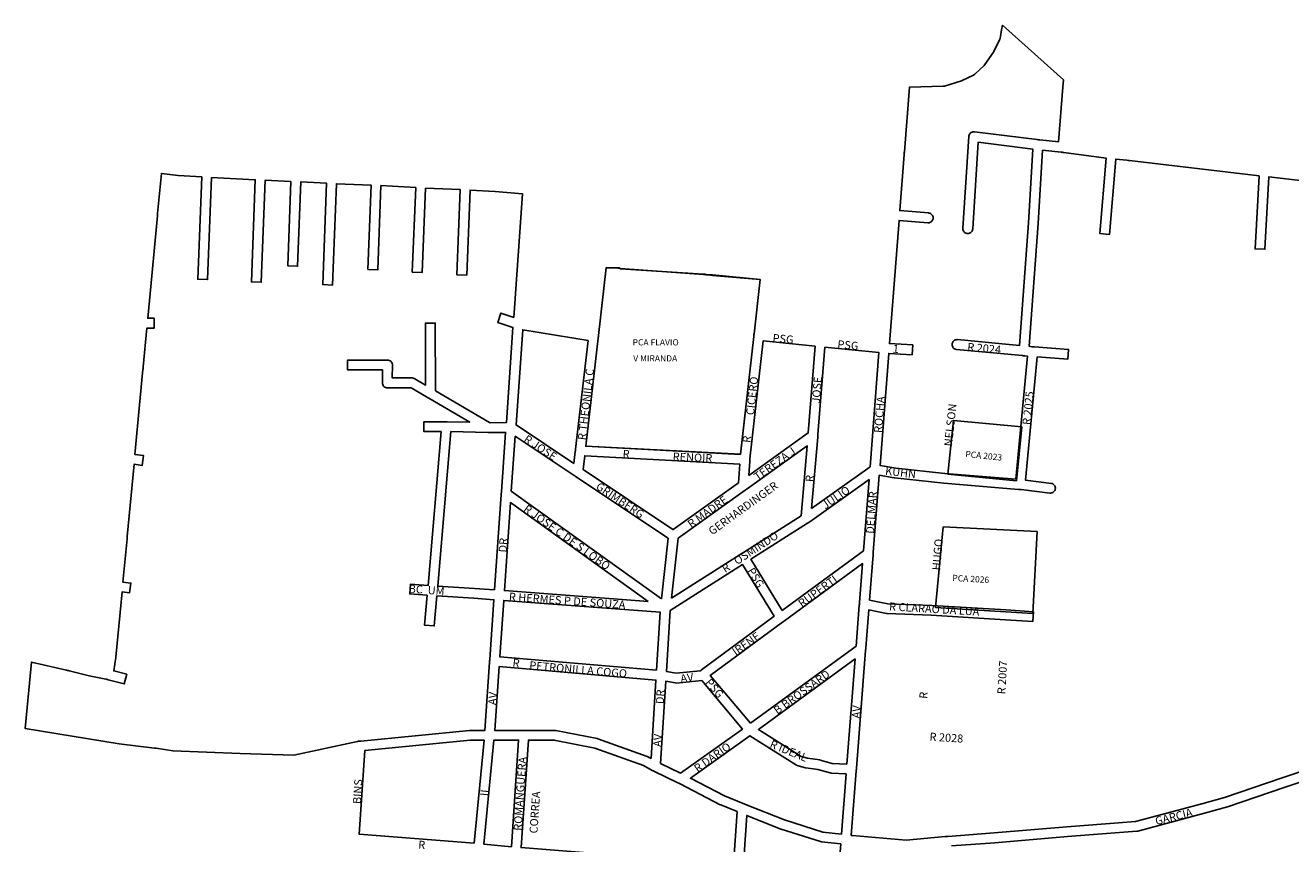
# Model space of a CAD drawing. Extents: x 188649 to 191819, y 1674644 to 1679341.
# Drawn here: x 188649 to 190067, y 1678106 to 1679024 of the extents above; entities that cross this region are included whole.
import ezdxf

# ---------------------------------------------------------------- set-up
doc = ezdxf.new("R2010")
doc.units = 0
doc.header["$MEASUREMENT"] = 0
for name, color, linetype in [('0PRACAS', 3, 'CONTINUOUS'), ('0QUADRA10', 7, 'CONTINUOUS'), ('10CONV', 7, 'CONTINUOUS'), ('3CONV', 7, 'CONTINUOUS')]:
    doc.layers.add(name, color=color, linetype=linetype)
doc.styles.add('CDL', font='romans.shx')

msp = doc.modelspace()

# ---------------------------------------------------------------- linework, layer by layer
at = {"layer": '0PRACAS'}
for points in [[(189450.5, 1678543), (189277, 1678552), (189290.91, 1678673), (189291, 1678674), (189291.09, 1678675), (189291.3, 1678676), (189300, 1678752), (189300, 1678752), (189312.91, 1678752), (189313.8, 1678752), (189314.5, 1678752), (189315.7, 1678751), (189409.09, 1678745), (189410.59, 1678745), (189411, 1678745), (189411.91, 1678744), (189418.91, 1678744), (189472.41, 1678739), (189465.59, 1678678), (189465.5, 1678677), (189465.41, 1678676), (189465.3, 1678675), (189450.5, 1678543)], [(189759.97, 1678513.25), (189765.78, 1678573.63), (189689.06, 1678581), (189689.06, 1678581), (189682.88, 1678520.63), (189759.97, 1678513.25)], [(189783, 1678456.25), (189778.17, 1678364.63), (189669.02, 1678371.13), (189677.78, 1678461.5), (189677.78, 1678461.5), (189783, 1678456.25)]]:
    msp.add_lwpolyline(points, dxfattribs=at)
at = {"layer": '0QUADRA10'}
for points in [[(189759.05, 1678515), (189679.42, 1678521.5), (189624.58, 1678527.5), (189606.86, 1678530.5), (189616.56, 1678656.12), (189642.75, 1678654.5), (189643.44, 1678665.5), (189617.42, 1678667.12), (189628.14, 1678805.12), (189660.36, 1678802.5), (189660.8, 1678802.5), (189661.75, 1678802.62), (189662.67, 1678802.88), (189663.55, 1678803.25), (189664.33, 1678803.75), (189665.02, 1678804.5), (189665.56, 1678805.25), (189665.97, 1678806.12), (189666.22, 1678807), (189666.3, 1678808), (189666.22, 1678809), (189665.97, 1678809.88), (189665.56, 1678810.75), (189665.02, 1678811.5), (189664.33, 1678812.25), (189663.55, 1678812.75), (189662.67, 1678813.12), (189661.75, 1678813.38), (189661.23, 1678813.5), (189629, 1678816.12), (189633.88, 1678879.12), (189633.94, 1678880), (189633.98, 1678880.62), (189634.02, 1678881), (189634.09, 1678882), (189639.8, 1678954.5), (189677.55, 1678955.5), (189679.06, 1678955.75), (189698.16, 1678961.75), (189698.83, 1678962), (189711.62, 1678968), (189713.09, 1678969), (189723.59, 1678979), (189724.3, 1678979.88), (189734.09, 1678993.88), (189734.53, 1678994.62), (189740.94, 1679007.62), (189741.44, 1679009.12), (189742.89, 1679018.88), (189744.17, 1679023.88), (189812.58, 1678962.75), (189811.92, 1678954.5), (189806.78, 1678893.12), (189785.81, 1678895.38), (189784.55, 1678895.5), (189783.92, 1678895.62), (189783, 1678895.75), (189712.59, 1678904.5), (189711.91, 1678904.5), (189710.95, 1678904.38), (189710.03, 1678904.12), (189709.16, 1678903.75), (189708.38, 1678903.25), (189707.69, 1678902.5), (189707.14, 1678901.75), (189706.73, 1678900.88), (189706.48, 1678900), (189706.42, 1678899.38), (189699.72, 1678796.38), (189699.7, 1678796), (189699.78, 1678795), (189700.03, 1678794.12), (189700.44, 1678793.25), (189700.98, 1678792.5), (189701.67, 1678791.75), (189702.45, 1678791.25), (189703.33, 1678790.88), (189704.25, 1678790.62), (189705.2, 1678790.5), (189706.16, 1678790.62), (189707.08, 1678790.88), (189707.95, 1678791.25), (189708.73, 1678791.75), (189709.42, 1678792.5), (189709.97, 1678793.25), (189710.38, 1678794.12), (189710.62, 1678795), (189710.69, 1678795.62), (189717.02, 1678892.88), (189778.12, 1678885.12), (189773.31, 1678802.38), (189763.23, 1678665), (189693.72, 1678671.5), (189693.2, 1678671.5), (189692.25, 1678671.38), (189691.33, 1678671.12), (189690.45, 1678670.75), (189689.67, 1678670.25), (189688.98, 1678669.5), (189688.44, 1678668.75), (189688.03, 1678667.88), (189687.78, 1678667), (189687.7, 1678666), (189687.78, 1678665), (189688.03, 1678664.12), (189688.44, 1678663.25), (189688.98, 1678662.5), (189689.67, 1678661.75), (189690.45, 1678661.25), (189691.33, 1678660.88), (189692.25, 1678660.62), (189692.69, 1678660.5), (189766.41, 1678653.62), (189767.33, 1678653.5), (189767.77, 1678653.5), (189768.3, 1678653.5), (189769.22, 1678653.38), (189772.11, 1678653.12), (189759.05, 1678515)], [(189636.28, 1678110.5), (189576.12, 1678115.5), (189574.58, 1678115.75), (189580.17, 1678188.12), (189580.23, 1678189), (189580.28, 1678189.62), (189580.31, 1678190), (189580.39, 1678191), (189590.67, 1678323.12), (189590.73, 1678324), (189590.78, 1678324.62), (189590.81, 1678325), (189590.89, 1678326), (189594.2, 1678368.5), (189613.95, 1678364.62), (189614.78, 1678364.5), (189664.31, 1678362.5), (189747.56, 1678357.5), (189778.05, 1678355.5), (189778.77, 1678366.5), (189748.27, 1678368.5), (189664.92, 1678373.5), (189615.64, 1678375.5), (189595.06, 1678379.5), (189598.97, 1678430.12), (189599.03, 1678431), (189599.08, 1678431.62), (189599.11, 1678432), (189599.19, 1678433), (189606, 1678519.5), (189622.84, 1678516.62), (189623.2, 1678516.5), (189678.45, 1678510.5), (189762.11, 1678503.62), (189763.55, 1678503.5), (189764, 1678503.5), (189764.92, 1678503.38), (189797.27, 1678499.5), (189797.91, 1678499.5), (189798.86, 1678499.62), (189799.78, 1678499.88), (189800.66, 1678500.25), (189801.44, 1678500.75), (189802.12, 1678501.5), (189802.67, 1678502.25), (189803.08, 1678503.12), (189803.33, 1678504), (189803.41, 1678505), (189803.33, 1678506), (189803.08, 1678506.88), (189802.67, 1678507.75), (189802.12, 1678508.5), (189801.44, 1678509.25), (189800.66, 1678509.75), (189799.78, 1678510.12), (189798.86, 1678510.38), (189769.98, 1678513.88), (189783.05, 1678652.12), (189817.28, 1678649.5), (189818.12, 1678660.5), (189779.98, 1678663.38), (189779.05, 1678663.5), (189778.56, 1678663.5), (189778.09, 1678663.5), (189777.17, 1678663.62), (189774.17, 1678664), (189784.28, 1678801.62), (189789.06, 1678883.88), (189809.89, 1678881.62), (189811.2, 1678881.5), (189811.78, 1678881.38), (189812.7, 1678881.25), (189860.17, 1678875.12), (189853.11, 1678790.5), (189864.08, 1678789.5), (189871.11, 1678873.88), (189883.59, 1678872.62), (189884.94, 1678872.5), (189885.5, 1678872.5), (189886.42, 1678872.38), (190031.73, 1678855.12), (190027.22, 1678773.25), (190038.19, 1678772.75), (190042.66, 1678853.88), (190093.92, 1678848.12)], [(188949.59, 1678205.5), (188889.5, 1678207.5), (188814.02, 1678210.5), (188795.61, 1678213.38), (188794.53, 1678213.5), (188793.72, 1678213.62), (188753.78, 1678218.5), (188648.75, 1678235.5), (188655.86, 1678310.12), (188695.09, 1678301), (188696, 1678300.75), (188696.59, 1678300.62), (188696.94, 1678300.5), (188697.84, 1678300.25), (188720.16, 1678294.62), (188738.98, 1678291), (188739.91, 1678290.75), (188740.41, 1678290.62), (188740.73, 1678290.5), (188741.73, 1678290.25), (188759.61, 1678285.62), (188762.39, 1678296.38), (188747.97, 1678300.12), (188750.23, 1678315.12), (188750.27, 1678315.5), (188757.22, 1678388.75), (188765.52, 1678387.5), (188767.08, 1678398.5), (188758.25, 1678399.75), (188762.75, 1678448.12), (188762.83, 1678449), (188762.88, 1678449.5), (188762.92, 1678450), (188763.02, 1678451), (188770.62, 1678531.75), (188779.86, 1678530.5), (188781.33, 1678541.5), (188771.67, 1678542.75), (188780.64, 1678638.12), (188780.72, 1678639), (188780.77, 1678639.5), (188780.81, 1678640), (188780.91, 1678641), (188785, 1678684.5), (188793.2, 1678684.5), (188793.2, 1678695.5), (188786.03, 1678695.5), (188796.84, 1678810.12), (188796.92, 1678811), (188796.97, 1678811.5), (188797.02, 1678812), (188797.11, 1678813), (188801.25, 1678857.75), (188820.16, 1678855.5), (188846.58, 1678853.88), (188842.09, 1678739.25), (188853.09, 1678738.75), (188857.58, 1678853.25), (188906.5, 1678850.75), (188902.2, 1678736.25), (188913.2, 1678735.75), (188917.5, 1678850.25), (188946.5, 1678848.75), (188942.91, 1678754.25), (188953.91, 1678753.75), (188957.5, 1678848.25), (188986.39, 1678846.75), (188982.2, 1678733.25), (188993.2, 1678732.75), (188997.39, 1678846.25), (189036.3, 1678844.75), (189032.8, 1678750.25), (189043.8, 1678749.75), (189047.3, 1678844.12), (189086.38, 1678841.88), (189082.5, 1678747.25), (189093.5, 1678746.75), (189097.38, 1678841.25), (189136.23, 1678839.75), (189132.59, 1678744.25), (189143.59, 1678743.75), (189147.23, 1678839.12), (189175.52, 1678837.5), (189205.94, 1678835), (189196.22, 1678696.5), (189181.83, 1678701.25), (189178.36, 1678690.75), (189195.42, 1678685.12), (189187.97, 1678578.5), (189169.97, 1678578.25), (189169.52, 1678578.25), (189169.11, 1678578.5), (189108.48, 1678614.12), (189108.3, 1678690), (189097.3, 1678690), (189097.47, 1678620.62), (189085.5, 1678627.75), (189084.58, 1678628.12), (189083.66, 1678628.38), (189082.7, 1678628.5), (189060.16, 1678628.5), (189060.3, 1678643), (189060.22, 1678644), (189059.97, 1678644.88), (189059.56, 1678645.75), (189059.02, 1678646.5), (189058.33, 1678647.25), (189057.55, 1678647.75), (189056.67, 1678648.12), (189055.75, 1678648.38), (189054.8, 1678648.5), (189010.09, 1678648.5), (189010.09, 1678637.5), (189049.23, 1678637.5), (189049.09, 1678623), (189049.17, 1678622), (189049.42, 1678621.12), (189049.83, 1678620.25), (189050.38, 1678619.5), (189051.06, 1678618.75), (189051.84, 1678618.25), (189052.72, 1678617.88), (189053.64, 1678617.62), (189054.59, 1678617.5), (189081.2, 1678617.5), (189098.62, 1678607.25), (189099.44, 1678606.75), (189100.2, 1678606.25), (189101.05, 1678605.75), (189146.97, 1678579), (189121.66, 1678579.5), (189120.81, 1678579.5), (189119.75, 1678579.5), (189095.5, 1678579.5), (189095.5, 1678568.5), (189114.72, 1678568.5), (189100.17, 1678395.88), (189080.64, 1678397.5), (189079.77, 1678386.5), (189099.2, 1678385), (189096.11, 1678351.5), (189107.08, 1678350.5), (189110.19, 1678384.12), (189151.42, 1678381.5), (189174.03, 1678379.88), (189169.33, 1678312.88), (189169.27, 1678312), (189169.22, 1678311.38), (189169.19, 1678311), (189169.12, 1678310), (189163.86, 1678233.5), (189147.2, 1678233.5), (189146.67, 1678233.5), (189025.03, 1678221.5), (189024.09, 1678221.38), (189023.58, 1678221.38), (189022.94, 1678221.38), (189022.2, 1678221.25), (189021.28, 1678221), (188949.59, 1678205.5)], [(189450.52, 1678542.75), (189277.05, 1678552.12), (189290.91, 1678673.12), (189291.02, 1678674), (189291.06, 1678674.38), (189291.14, 1678675), (189291.25, 1678676), (189299.97, 1678752.25), (189312.91, 1678751.62), (189313.84, 1678751.5), (189314.45, 1678751.5), (189314.8, 1678751.5), (189315.73, 1678751.38), (189409.11, 1678744.62), (189410.59, 1678744.5), (189411, 1678744.5), (189411.92, 1678744.38), (189418.94, 1678743.5), (189472.41, 1678739), (189465.58, 1678677.88), (189465.48, 1678677), (189465.45, 1678676.62), (189465.39, 1678676), (189465.28, 1678675), (189450.52, 1678542.75)], [(189263.75, 1678532.62), (189198.8, 1678575.88), (189206.27, 1678682.62), (189279.53, 1678670.5), (189265.58, 1678548.88), (189265.48, 1678548), (189265.45, 1678547.62), (189265.38, 1678547), (189265.27, 1678546), (189263.75, 1678532.62)], [(189459.75, 1678519.25), (189460.8, 1678535.12), (189460.86, 1678536), (189460.89, 1678536.5), (189460.95, 1678537), (189461.06, 1678538), (189475.77, 1678670), (189534.09, 1678664), (189526.31, 1678567), (189459.75, 1678519.25)], [(189530.19, 1678482.38), (189536.95, 1678562.12), (189537.03, 1678563), (189537.08, 1678563.5), (189537.12, 1678564), (189537.2, 1678565), (189545.05, 1678663), (189605.61, 1678657), (189595.72, 1678529), (189530.19, 1678482.38)], [(189174.8, 1678390.88), (189152.19, 1678392.5), (189111.16, 1678395.12), (189125.75, 1678568.38), (189167.14, 1678567.5), (189167.98, 1678567.5), (189169.05, 1678567.5), (189187.19, 1678567.5), (189182.42, 1678500.88), (189182.36, 1678500), (189182.31, 1678499.38), (189182.28, 1678499), (189182.22, 1678498), (189174.8, 1678390.88)], [(189361.86, 1678381), (189193.5, 1678501.75), (189197.91, 1678563.25), (189263.83, 1678519.25), (189264.64, 1678518.75), (189265.45, 1678518.25), (189266.23, 1678517.75), (189368.55, 1678449.38), (189368.92, 1678449.25), (189369.34, 1678449), (189361.86, 1678381)], [(189373.02, 1678381.75), (189380.41, 1678448.88), (189455.5, 1678502.75), (189456.28, 1678503.25), (189456.69, 1678503.5), (189457.03, 1678503.75), (189457.84, 1678504.38), (189525.09, 1678552.5), (189518.45, 1678474.12), (189452.64, 1678432.25), (189451.64, 1678431.62), (189451.06, 1678431.25), (189450.23, 1678430.75), (189373.02, 1678381.75)], [(189374.83, 1678458.5), (189374.45, 1678458.75), (189274.05, 1678525.75), (189275.8, 1678541.25), (189449.56, 1678531.75), (189448.19, 1678511), (189374.83, 1678458.5)], [(189497.02, 1678368), (189462.09, 1678425.25), (189525.67, 1678465.75), (189526.47, 1678466.25), (189526.89, 1678466.5), (189527.23, 1678466.75), (189528.05, 1678467.38), (189594.59, 1678514.62), (189588.31, 1678434.88), (189497.02, 1678368)], [(189347.09, 1678378), (189185.77, 1678390.12), (189192.59, 1678488.75), (189347.09, 1678378)], [(189378.41, 1678297.5), (189367.3, 1678299.5), (189371.61, 1678367.88), (189452.8, 1678419.38), (189488.11, 1678361.38), (189406.59, 1678301.25), (189405.86, 1678300.75), (189405.17, 1678300.25), (189378.41, 1678297.5)], [(189461.61, 1678241.5), (189416.58, 1678295), (189497.41, 1678354.75), (189498.16, 1678355.25), (189498.67, 1678355.62), (189499.7, 1678356.38), (189587.2, 1678420.5), (189583.83, 1678376.88), (189583.77, 1678376), (189583.72, 1678375.38), (189583.69, 1678375), (189583.61, 1678374), (189580.02, 1678328), (189461.61, 1678241.5)], [(189356.38, 1678301), (189180.56, 1678316), (189185, 1678379.12), (189360.47, 1678365.88), (189356.38, 1678301)], [(189569.73, 1678195.75), (189553.19, 1678196.5), (189539.92, 1678200.25), (189539.19, 1678200.5), (189525.55, 1678202.38), (189518.47, 1678204.12), (189470.55, 1678234.38), (189578.89, 1678313.5), (189569.73, 1678195.75)], [(189350.14, 1678201.88), (189346.5, 1678203.88), (189345.78, 1678204.12), (189290.67, 1678224.12), (189289.84, 1678224.38), (189243.25, 1678233.38), (189242.2, 1678233.5), (189208.45, 1678233.5), (189207.5, 1678233.5), (189206.55, 1678233.5), (189174.89, 1678233.5), (189179.8, 1678305), (189355.67, 1678289.88), (189350.14, 1678201.88)], [(189383.28, 1678185.38), (189360.81, 1678196.38), (189366.59, 1678288.5), (189377.23, 1678286.62), (189378.77, 1678286.5), (189406.98, 1678289.38), (189452.67, 1678235), (189383.28, 1678185.38)], [(189563.66, 1678117.12), (189542.86, 1678119.38), (189499.64, 1678133.12), (189456.05, 1678150.5), (189455.19, 1678150.88), (189454.45, 1678151.12), (189453.42, 1678151.5), (189432.59, 1678160), (189394.33, 1678179.75), (189460.94, 1678227.38), (189513.36, 1678194.38), (189515, 1678193.62), (189523.2, 1678191.62), (189523.72, 1678191.5), (189537.25, 1678189.62), (189550.78, 1678185.75), (189552.05, 1678185.5), (189568.88, 1678184.75), (189563.66, 1678117.12)], [(189151.77, 1678106.88), (189023.05, 1678117.12), (189029.27, 1678210.88), (189147.47, 1678222.5), (189162.94, 1678222.5), (189151.77, 1678106.88)], [(189193.59, 1678103), (189162.7, 1678106), (189173.98, 1678222.5), (189201.62, 1678222.5), (189193.59, 1678103)], [(189442.59, 1678083), (189204.55, 1678102.12), (189212.64, 1678222.5), (189241.67, 1678222.5), (189287.33, 1678213.62), (189341.66, 1678194), (189351.52, 1678188.62), (189352.69, 1678188), (189353.17, 1678187.75), (189354, 1678187.38), (189380.22, 1678174.62), (189381.33, 1678174.12), (189381.91, 1678173.88), (189382.75, 1678173.5), (189427.78, 1678150.12), (189428.22, 1678149.88), (189446.66, 1678142.38), (189442.59, 1678083)], [(190125.42, 1678203.12), (190057.53, 1678180.25), (189992.89, 1678158.25), (189967.56, 1678151.25), (189893.36, 1678131.5), (189830.69, 1678126.5), (189816.12, 1678125.5), (189734.77, 1678118.5), (189682.73, 1678114.62), (189681.8, 1678114.5), (189681.39, 1678114.5), (189680.84, 1678114.5), (189679.89, 1678114.38), (189636.28, 1678110.5)], [(189686.89, 1678103.88), (189735.67, 1678107.5), (189816.92, 1678114.5), (189831.53, 1678115.5), (189894.73, 1678120.5), (189895.72, 1678120.62), (189970.42, 1678140.62), (189996.27, 1678147.75), (190061.06, 1678169.75), (190129.17, 1678192.75)], [(189554.05, 1677993), (189448.25, 1678003), (189453.08, 1678075.12), (189453.14, 1678076), (189453.19, 1678076.62), (189453.22, 1678077), (189453.28, 1678078), (189457.38, 1678138.12), (189495.77, 1678122.88), (189496.12, 1678122.75), (189540.03, 1678108.75), (189541.09, 1678108.5), (189562.81, 1678106.12), (189554.05, 1677993)]]:
    msp.add_lwpolyline(points, dxfattribs=at)

# ---------------------------------------------------------------- texts
at = {"layer": '10CONV', "linetype": 'CONTINUOUS', "style": 'CDL'}
for s, rotation, p in [('PSG', 354.66, (189486.03, 1678669.02)), ('PSG', 354.51, (189558.72, 1678662.02)), ('R 2024', 354.86, (189704.35, 1678659.02)), ('1', 355.14, (189620.78, 1678657.02)), ('R THEONILA C', 83.31, (189276.87, 1678558.42)), ('CICERO', 83.6, (189465.56, 1678586.44)), ('JOSE', 85.36, (189539.28, 1678599.6)), ('R 2025', 83.91, (189775.27, 1678575.47)), ('ROCHA', 85.47, (189608.98, 1678566.6)), ('NELSON', 83.76, (189687.47, 1678551.46)), ('R JOSE', 326.53, (189206.65, 1678557.83)), ('R', 83.62, (189461.47, 1678555.44)), ('R', 357.46, (189318.18, 1678539)), ('RENOIR', 357.49, (189374.28, 1678536)), ('TEREZA J', 35.79, (189469.52, 1678512.94)), ('KUHN', 353.41, (189612.22, 1678520.03)), ('GRIMBERG', 326.13, (189287.51, 1678504.85)), ('GERHARDINGER', 35.77, (189418.63, 1678451.94)), ('R', 84.99, (189532.18, 1678511.56)), ('R MADRE', 35.8, (189395.22, 1678459.94)), ('JULIO', 34.71, (189545.55, 1678480.89)), ('DELMAR', 85.49, (189599.89, 1678453.61)), ('R JOSE C DE S LOBO', 324.33, (189206.38, 1678479.94)), ('R   OSMINDO', 33.21, (189433.24, 1678409.82)), ('DR', 85.95, (189188.28, 1678432.65)), ('HUGO', 85.18, (189674.19, 1678412.58)), ('PSG', 301.09, (189457.62, 1678412.42)), ('BC  UM', 355.54, (189078.2, 1678388.02)), ('RUPERTI', 36.14, (189519.25, 1678370.96)), ('R HERMES P DE SOUZA', 355.91, (189190.55, 1678379.01)), ('R CLARAO DA LUA', 356.63, (189616.8, 1678368.01)), ('IRENE', 35.36, (189445.1, 1678316.92)), ('R', 353.32, (189194.51, 1678305.03)), ('R 2007', 86.47, (189747.19, 1678273.69)), ('PETRONILLA COGO', 355.08, (189213.37, 1678302.02)), ('AV', 7.46, (189383.74, 1678287.04)), ('B BROSSARD', 36.09, (189491.74, 1678250.96)), ('PSG', 310.24, (189410.28, 1678286.77)), ('AV', 85.24, (189176.48, 1678261.58)), ('DR', 86.31, (189364.4, 1678262.68)), ('R', 85.19, (189659.69, 1678268.58)), ('AV', 85.41, (189584.19, 1678246.6)), ('AV', 87.03, (189361.59, 1678214.74)), ('R 2028', 356.45, (189662.1, 1678222.01)), ('R DARIO', 35.66, (189402.41, 1678185.94)), ('R IDEAL', 337.72, (189482.47, 1678214.75)), ('ROMANGUERA', 86.2, (189205.08, 1678120.67)), ('BINS', 86.18, (189024.79, 1678150.67)), ('II', 84.3, (189167.38, 1678159.5)), ('CORREA', 86.19, (189222.79, 1678117.67)), ('GARCIA', 14, (189916.51, 1678127.15)), ('R', 355.99, (189088.95, 1678101.01))]:
    msp.add_text(s, height=9, rotation=rotation, dxfattribs=at).set_placement(p)
at = {"layer": '3CONV', "linetype": 'CONTINUOUS', "style": 'CDL'}
for s, p in [('PCA FLAVIO', (189329.5, 1678665)), ('V MIRANDA', (189330.2, 1678647))]:
    msp.add_text(s, height=7, dxfattribs=at).set_placement(p)
for s, rotation, p in [('PCA 2023', 354.06, (189702.2, 1678540)), ('PCA 2026', 356.63, (189687.8, 1678401))]:
    msp.add_text(s, height=7, rotation=rotation, dxfattribs=at).set_placement(p)

doc.saveas('drawing.dxf')
